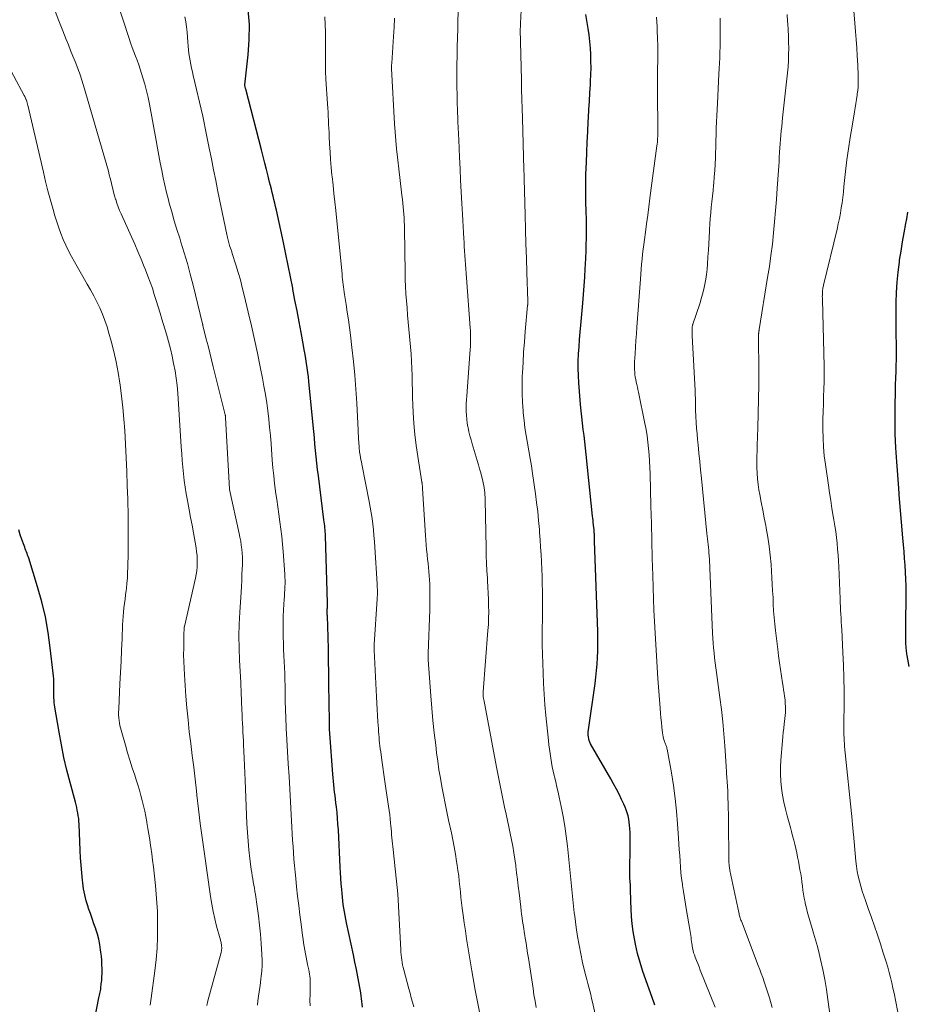
# Model space of a CAD drawing. Units: feet. Extents: x 1898374 to 1900034, y 504997 to 510000.
# Drawn here: x 1898582 to 1898716, y 505218 to 505367 of the extents above; entities that cross this region are included whole.
import ezdxf

# ---------------------------------------------------------------- set-up
doc = ezdxf.new("R2010")
doc.units = ezdxf.units.FT
doc.header["$LTSCALE"] = 100
doc.header["$MEASUREMENT"] = 0
doc.layers.add('CONTOUR INDEX', color=32, linetype='Continuous', lineweight=25)
doc.layers.add('CONTOUR INTERMEDIATE', color=40, linetype='Continuous', lineweight=15)

msp = doc.modelspace()

# ---------------------------------------------------------------- linework, layer by layer
at = {"layer": 'CONTOUR INDEX', "flags": 128}
for points, elevation in [([(1898633.59, 505217.59), (1898633.56, 505218.02), (1898633.52, 505218.45), (1898633.47, 505218.88), (1898633.41, 505219.31), (1898633.34, 505219.73), (1898633.09, 505221.08), (1898632.89, 505222.18), (1898632.67, 505223.28), (1898632.45, 505224.37), (1898632.22, 505225.47), (1898631.19, 505230.34), (1898631.08, 505230.89), (1898630.97, 505231.44), (1898630.87, 505231.99), (1898630.78, 505232.54), (1898630.69, 505233.09), (1898630.62, 505233.65), (1898630.56, 505234.2), (1898630.51, 505234.76), (1898630.46, 505235.35), (1898630.4, 505236.2), (1898630.34, 505237.05), (1898630.29, 505237.9), (1898630.24, 505238.75), (1898629.95, 505244.38), (1898629.89, 505245.24), (1898629.83, 505246.11), (1898629.75, 505246.97), (1898629.65, 505247.82), (1898629.58, 505248.46), (1898629.51, 505249), (1898629.45, 505249.54), (1898629.38, 505250.08), (1898629.32, 505250.62), (1898629.25, 505251.16), (1898629.2, 505251.7), (1898629.15, 505252.25), (1898629.1, 505252.79), (1898628.65, 505258.91), (1898628.64, 505259.14), (1898628.62, 505259.37), (1898628.61, 505259.6), (1898628.6, 505259.83), (1898628.6, 505260.07), (1898628.59, 505260.3), (1898628.59, 505260.53), (1898628.59, 505260.76), (1898628.53, 505266.38), (1898628.51, 505268.15), (1898628.48, 505269.92), (1898628.44, 505271.69), (1898628.39, 505273.46), (1898628.29, 505276.69), (1898628.28, 505276.84), (1898628.28, 505276.99), (1898628.28, 505277.14), (1898628.27, 505277.29), (1898628.27, 505277.44), (1898628.28, 505277.59), (1898628.28, 505277.75), (1898628.29, 505277.9), (1898628.31, 505278.13), (1898628.31, 505278.2), (1898628.32, 505278.27), (1898628.32, 505278.34), (1898628.32, 505278.41), (1898628.33, 505278.48), (1898628.33, 505278.55), (1898628.33, 505278.62), (1898628.33, 505278.69), (1898628, 505288.78), (1898627.99, 505289.09), (1898627.97, 505289.39), (1898627.95, 505289.7), (1898627.92, 505290), (1898627.89, 505290.31), (1898627.86, 505290.62), (1898627.82, 505290.92), (1898627.78, 505291.22), (1898626.93, 505297.88), (1898626.81, 505298.83), (1898626.7, 505299.79), (1898626.6, 505300.74), (1898626.51, 505301.69), (1898626.42, 505302.65), (1898626.33, 505303.6), (1898626.24, 505304.56), (1898626.14, 505305.51), (1898625.5, 505312.13), (1898625.43, 505312.81), (1898625.35, 505313.49), (1898625.26, 505314.17), (1898625.16, 505314.85), (1898625.05, 505315.53), (1898624.93, 505316.21), (1898624.81, 505316.88), (1898624.69, 505317.56), (1898624.32, 505319.49), (1898624.02, 505321.14), (1898623.71, 505322.78), (1898623.4, 505324.42), (1898623.09, 505326.06), (1898623.06, 505326.22), (1898622.73, 505327.94), (1898622.39, 505329.66), (1898622.03, 505331.37), (1898621.66, 505333.09), (1898620.58, 505338), (1898620.46, 505338.53), (1898620.34, 505339.06), (1898620.21, 505339.59), (1898620.09, 505340.12), (1898619.96, 505340.65), (1898619.83, 505341.18), (1898619.7, 505341.71), (1898619.56, 505342.24), (1898619.34, 505343.15), (1898619.09, 505344.14), (1898618.84, 505345.12), (1898618.59, 505346.11), (1898618.33, 505347.09), (1898615.95, 505356.27), (1898615.93, 505356.36), (1898615.9, 505356.45), (1898615.88, 505356.54), (1898615.86, 505356.63), (1898615.81, 505356.81), (1898615.8, 505356.91), (1898616.33, 505361.47), (1898616.49, 505363.75), (1898616.51, 505366.03), (1898616.33, 505368.29)], 960), ([(1898677.8, 505217.89), (1898677.65, 505218.33), (1898675.99, 505222.98), (1898675.55, 505224.34), (1898675.17, 505225.7), (1898674.86, 505227.08), (1898674.6, 505228.48), (1898674.52, 505229.03), (1898674.36, 505230.16), (1898674.25, 505231.3), (1898674.18, 505232.43), (1898674.14, 505233.57), (1898674.12, 505235.48), (1898674.12, 505235.67), (1898674.11, 505235.85), (1898674.1, 505236.04), (1898674.08, 505236.23), (1898674.07, 505236.32), (1898674.05, 505236.47), (1898674.04, 505236.61), (1898674.03, 505236.75), (1898674.01, 505236.89), (1898674, 505237.03), (1898673.99, 505237.18), (1898673.99, 505237.32), (1898673.99, 505237.46), (1898674.06, 505242.53), (1898674.06, 505243.03), (1898674.05, 505243.54), (1898674.04, 505244.04), (1898674.01, 505244.54), (1898674.01, 505244.59), (1898673.97, 505245.06), (1898673.92, 505245.53), (1898673.84, 505246), (1898673.74, 505246.47), (1898673.61, 505246.92), (1898673.47, 505247.38), (1898673.29, 505247.82), (1898673.1, 505248.25), (1898672.76, 505248.97), (1898672.37, 505249.76), (1898671.97, 505250.54), (1898671.55, 505251.31), (1898671.13, 505252.07), (1898668.08, 505257.38), (1898667.96, 505257.63), (1898667.86, 505257.88), (1898667.79, 505258.14), (1898667.74, 505258.4), (1898667.72, 505258.67), (1898667.72, 505258.95), (1898667.73, 505259.22), (1898667.76, 505259.49), (1898668.76, 505266.47), (1898668.88, 505267.44), (1898668.99, 505268.42), (1898669.07, 505269.4), (1898669.13, 505270.39), (1898669.16, 505271.37), (1898669.18, 505272.35), (1898669.18, 505273.34), (1898669.16, 505274.32), (1898668.68, 505288.01), (1898668.67, 505288.2), (1898668.66, 505288.39), (1898668.66, 505288.57), (1898668.65, 505288.76), (1898668.64, 505288.97), (1898668.64, 505289.05), (1898668.64, 505289.13), (1898668.63, 505289.21), (1898668.63, 505289.29), (1898668.63, 505289.36), (1898668.62, 505289.44), (1898668.62, 505289.52), (1898668.61, 505289.6), (1898668.61, 505289.63), (1898668.6, 505289.73), (1898668.59, 505289.82), (1898668.58, 505289.92), (1898668.57, 505290.01), (1898668.52, 505290.47), (1898668.48, 505290.79), (1898668.45, 505291.11), (1898668.41, 505291.44), (1898668.38, 505291.76), (1898667.41, 505301.1), (1898667.31, 505302.05), (1898667.2, 505302.99), (1898667.08, 505303.93), (1898666.96, 505304.87), (1898666.84, 505305.82), (1898666.73, 505306.76), (1898666.64, 505307.7), (1898666.56, 505308.65), (1898666.3, 505311.9), (1898666.24, 505313), (1898666.21, 505314.09), (1898666.22, 505315.18), (1898666.26, 505316.27), (1898666.33, 505317.37), (1898666.41, 505318.46), (1898666.5, 505319.55), (1898666.59, 505320.64), (1898666.9, 505323.95), (1898667.01, 505325.25), (1898667.11, 505326.56), (1898667.2, 505327.86), (1898667.27, 505329.17), (1898667.31, 505329.79), (1898667.35, 505330.79), (1898667.39, 505331.79), (1898667.41, 505332.78), (1898667.43, 505333.78), (1898667.44, 505334.96), (1898667.45, 505335.37), (1898667.45, 505335.77), (1898667.44, 505336.18), (1898667.44, 505336.58), (1898667.43, 505336.99), (1898667.42, 505337.4), (1898667.4, 505337.8), (1898667.39, 505338.21), (1898667.39, 505338.31), (1898667.37, 505338.76), (1898667.36, 505339.21), (1898667.35, 505339.67), (1898667.34, 505340.12), (1898667.34, 505340.63), (1898667.33, 505341.33), (1898667.33, 505342.04), (1898667.35, 505342.74), (1898667.37, 505343.45), (1898667.43, 505345.19), (1898667.49, 505346.74), (1898667.56, 505348.28), (1898667.64, 505349.83), (1898667.72, 505351.37), (1898667.75, 505351.94), (1898667.83, 505353.2), (1898667.9, 505354.46), (1898667.97, 505355.72), (1898668.04, 505356.98), (1898668.07, 505357.51), (1898668.12, 505358.51), (1898668.14, 505359.51), (1898668.13, 505360.5), (1898668.11, 505361.5), (1898668.05, 505362.5), (1898667.97, 505363.49), (1898667.85, 505364.48), (1898667.71, 505365.47), (1898667.37, 505367.56)], 980), ([(1898716.24, 505269.03), (1898715.93, 505270.72), (1898715.89, 505270.92), (1898715.86, 505271.13), (1898715.83, 505271.34), (1898715.8, 505271.55), (1898715.8, 505271.58), (1898715.78, 505271.77), (1898715.76, 505271.96), (1898715.75, 505272.16), (1898715.74, 505272.35), (1898715.74, 505272.54), (1898715.73, 505272.73), (1898715.73, 505272.92), (1898715.73, 505273.11), (1898715.74, 505273.48), (1898715.74, 505273.86), (1898715.74, 505274.23), (1898715.74, 505274.61), (1898715.74, 505274.98), (1898715.77, 505280.2), (1898715.76, 505281.23), (1898715.73, 505282.27), (1898715.68, 505283.31), (1898715.61, 505284.35), (1898715.53, 505285.38), (1898715.44, 505286.42), (1898715.36, 505287.45), (1898715.27, 505288.49), (1898714.73, 505295), (1898714.72, 505295.12), (1898714.71, 505295.24), (1898714.7, 505295.37), (1898714.69, 505295.49), (1898714.67, 505295.61), (1898714.66, 505295.73), (1898714.65, 505295.86), (1898714.64, 505295.98), (1898714.34, 505299.97), (1898714.2, 505302.08), (1898714.11, 505304.19), (1898714.09, 505306.3), (1898714.1, 505308.41), (1898714.15, 505310.6), (1898714.17, 505311.62), (1898714.2, 505312.63), (1898714.23, 505313.65), (1898714.26, 505314.66), (1898714.28, 505315.29), (1898714.3, 505315.99), (1898714.3, 505316.7), (1898714.3, 505317.4), (1898714.28, 505318.11), (1898714.26, 505318.81), (1898714.24, 505319.51), (1898714.23, 505320.22), (1898714.23, 505320.92), (1898714.25, 505324.04), (1898714.3, 505325.58), (1898714.38, 505327.11), (1898714.54, 505328.64), (1898714.74, 505330.16), (1898714.78, 505330.43), (1898715, 505331.82), (1898715.23, 505333.2), (1898715.48, 505334.58), (1898715.73, 505335.96), (1898715.87, 505336.68), (1898716.04, 505337.7)], 1000), ([(1898592.73, 505213.73), (1898593.71, 505218.76), (1898593.75, 505218.98), (1898593.8, 505219.19), (1898593.85, 505219.41), (1898593.9, 505219.63), (1898593.95, 505219.85), (1898594, 505220.07), (1898594.04, 505220.29), (1898594.07, 505220.51), (1898594.13, 505221.09), (1898594.19, 505221.61), (1898594.22, 505222.13), (1898594.24, 505222.64), (1898594.25, 505223.16), (1898594.25, 505223.39), (1898594.23, 505224.01), (1898594.2, 505224.64), (1898594.15, 505225.27), (1898594.08, 505225.9), (1898594.03, 505226.25), (1898593.9, 505227.05), (1898593.74, 505227.84), (1898593.53, 505228.61), (1898593.29, 505229.38), (1898593.28, 505229.4), (1898593.01, 505230.18), (1898592.74, 505230.95), (1898592.48, 505231.72), (1898592.21, 505232.5), (1898592.13, 505232.73), (1898591.86, 505233.62), (1898591.63, 505234.53), (1898591.46, 505235.44), (1898591.33, 505236.37), (1898591.28, 505236.76), (1898591.17, 505237.88), (1898591.08, 505239.01), (1898591, 505240.14), (1898590.95, 505241.27), (1898590.78, 505245.25), (1898590.75, 505245.67), (1898590.71, 505246.09), (1898590.65, 505246.5), (1898590.58, 505246.92), (1898590.5, 505247.34), (1898590.41, 505247.75), (1898590.31, 505248.16), (1898590.21, 505248.57), (1898589.4, 505251.52), (1898588.92, 505253.41), (1898588.48, 505255.3), (1898588.09, 505257.22), (1898587.75, 505259.13), (1898587.07, 505263.22), (1898587.02, 505263.59), (1898586.98, 505263.96), (1898586.95, 505264.34), (1898586.94, 505264.71), (1898586.93, 505265.09), (1898586.93, 505265.46), (1898586.93, 505265.84), (1898586.94, 505266.21), (1898586.94, 505266.32), (1898586.94, 505266.75), (1898586.93, 505267.18), (1898586.9, 505267.61), (1898586.86, 505268.04), (1898586.42, 505271.88), (1898586.09, 505274.21), (1898585.67, 505276.53), (1898585.12, 505278.82), (1898584.49, 505281.09), (1898583.15, 505285.41), (1898583.08, 505285.65), (1898582.99, 505285.89), (1898582.91, 505286.13), (1898582.82, 505286.36), (1898582.73, 505286.6), (1898582.64, 505286.84), (1898582.55, 505287.07), (1898582.47, 505287.31), (1898582.13, 505288.25), (1898581.89, 505288.96), (1898581.66, 505289.68)], 940)]:
    msp.add_lwpolyline(points, dxfattribs=dict(at, elevation=elevation))
at = {"layer": 'CONTOUR INTERMEDIATE', "flags": 128}
for points, elevation in [([(1898669.76, 505212), (1898668.36, 505218.33), (1898668.23, 505218.9), (1898668.09, 505219.47), (1898667.94, 505220.04), (1898667.79, 505220.6), (1898667.64, 505221.17), (1898667.49, 505221.74), (1898667.35, 505222.31), (1898667.21, 505222.88), (1898666.87, 505224.34), (1898666.59, 505225.64), (1898666.33, 505226.95), (1898666.1, 505228.27), (1898665.91, 505229.59), (1898665.68, 505231.33), (1898665.61, 505231.83), (1898665.55, 505232.33), (1898665.5, 505232.84), (1898665.45, 505233.34), (1898665.4, 505233.85), (1898665.36, 505234.35), (1898665.31, 505234.85), (1898665.25, 505235.36), (1898664.57, 505241.91), (1898664.39, 505243.41), (1898664.18, 505244.91), (1898663.92, 505246.39), (1898663.63, 505247.88), (1898663.32, 505249.3), (1898663.15, 505250.07), (1898662.98, 505250.83), (1898662.81, 505251.6), (1898662.63, 505252.36), (1898662.58, 505252.57), (1898662.43, 505253.23), (1898662.29, 505253.89), (1898662.17, 505254.55), (1898662.06, 505255.21), (1898661.96, 505255.88), (1898661.87, 505256.55), (1898661.78, 505257.22), (1898661.71, 505257.89), (1898661.33, 505261.67), (1898661.18, 505263.27), (1898661.06, 505264.88), (1898660.97, 505266.48), (1898660.9, 505268.09), (1898660.77, 505272.31), (1898660.76, 505273.02), (1898660.75, 505273.72), (1898660.76, 505274.43), (1898660.77, 505275.14), (1898660.79, 505275.85), (1898660.8, 505276.55), (1898660.81, 505277.26), (1898660.81, 505277.97), (1898660.79, 505280.41), (1898660.77, 505281.52), (1898660.74, 505282.63), (1898660.7, 505283.74), (1898660.65, 505284.85), (1898660.59, 505285.95), (1898660.52, 505287.06), (1898660.44, 505288.17), (1898660.36, 505289.28), (1898660.33, 505289.77), (1898660.21, 505291.11), (1898660.08, 505292.46), (1898659.92, 505293.81), (1898659.74, 505295.15), (1898659.3, 505298.2), (1898659.13, 505299.35), (1898658.94, 505300.5), (1898658.74, 505301.65), (1898658.53, 505302.79), (1898658.33, 505303.94), (1898658.15, 505305.09), (1898658.01, 505306.24), (1898657.89, 505307.4), (1898657.86, 505307.69), (1898657.77, 505309), (1898657.72, 505310.31), (1898657.72, 505311.62), (1898657.75, 505312.93), (1898657.77, 505313.43), (1898657.86, 505314.99), (1898657.95, 505316.55), (1898658.07, 505318.11), (1898658.2, 505319.67), (1898658.56, 505323.6), (1898658.56, 505323.63), (1898658.56, 505323.65), (1898658.57, 505323.67), (1898658.57, 505323.7), (1898658.58, 505323.79), (1898658.58, 505323.81), (1898658.58, 505323.84), (1898658.59, 505323.86), (1898658.59, 505323.88), (1898658.6, 505324), (1898658.6, 505324.02), (1898658.6, 505324.03), (1898658.6, 505324.05), (1898658.6, 505324.06), (1898658.61, 505324.16), (1898658.61, 505324.26), (1898658.45, 505328.59), (1898658.38, 505330.76), (1898658.31, 505332.93), (1898658.24, 505335.1), (1898658.18, 505337.27), (1898658.03, 505342.66), (1898658.03, 505342.73), (1898658.03, 505342.8), (1898658.03, 505342.87), (1898658.03, 505342.94), (1898658.02, 505343.02), (1898658.02, 505343.09), (1898658.02, 505343.16), (1898658.02, 505343.23), (1898658.01, 505343.44), (1898658.01, 505343.61), (1898658, 505343.79), (1898658, 505343.97), (1898657.99, 505344.14), (1898657.76, 505351.91), (1898657.72, 505353.35), (1898657.68, 505354.79), (1898657.65, 505356.23), (1898657.62, 505357.67), (1898657.45, 505365.32), (1898657.45, 505365.34), (1898657.45, 505365.36), (1898657.45, 505365.37), (1898657.45, 505365.39), (1898657.45, 505365.46), (1898657.45, 505365.47), (1898657.45, 505365.49), (1898657.45, 505365.51), (1898657.45, 505365.52), (1898657.46, 505365.62), (1898657.46, 505365.64), (1898657.46, 505365.66), (1898657.46, 505365.68), (1898657.46, 505365.71), (1898657.46, 505365.85), (1898657.46, 505365.94), (1898657.47, 505366.03), (1898657.47, 505366.12), (1898657.47, 505366.21), (1898657.93, 505375.33)], 976), ([(1898617.73, 505217.88), (1898617.79, 505218.55), (1898617.88, 505219.22), (1898617.98, 505219.9), (1898618.08, 505220.57), (1898618.17, 505221.24), (1898618.25, 505221.92), (1898618.29, 505222.22), (1898618.37, 505223.05), (1898618.42, 505223.87), (1898618.42, 505224.7), (1898618.39, 505225.53), (1898618.29, 505227.21), (1898618.18, 505228.6), (1898618.05, 505229.99), (1898617.89, 505231.38), (1898617.7, 505232.77), (1898617.42, 505234.58), (1898617.35, 505235.06), (1898617.27, 505235.54), (1898617.19, 505236.01), (1898617.1, 505236.49), (1898617.01, 505236.97), (1898616.93, 505237.44), (1898616.86, 505237.92), (1898616.8, 505238.4), (1898616.59, 505240.05), (1898616.44, 505241.35), (1898616.31, 505242.66), (1898616.21, 505243.96), (1898616.14, 505245.27), (1898615.85, 505251.9), (1898615.8, 505252.99), (1898615.75, 505254.09), (1898615.71, 505255.19), (1898615.66, 505256.28), (1898615.62, 505257.15), (1898615.6, 505257.81), (1898615.56, 505258.47), (1898615.53, 505259.13), (1898615.5, 505259.79), (1898615.46, 505260.46), (1898615.43, 505261.12), (1898615.4, 505261.78), (1898615.37, 505262.44), (1898615.25, 505265.16), (1898615.25, 505265.3), (1898615.24, 505265.45), (1898615.24, 505265.59), (1898615.24, 505265.73), (1898615.23, 505265.81), (1898615.23, 505265.91), (1898615.23, 505266.01), (1898615.22, 505266.11), (1898615.21, 505266.21), (1898615.21, 505266.32), (1898615.2, 505266.42), (1898615.19, 505266.52), (1898615.19, 505266.62), (1898615, 505270.03), (1898614.94, 505271.84), (1898614.92, 505273.65), (1898614.96, 505275.46), (1898615.05, 505277.27), (1898615.25, 505280.28), (1898615.3, 505281.16), (1898615.35, 505282.04), (1898615.39, 505282.93), (1898615.43, 505283.81), (1898615.45, 505284.37), (1898615.46, 505284.97), (1898615.45, 505285.57), (1898615.41, 505286.18), (1898615.36, 505286.78), (1898615.28, 505287.38), (1898615.19, 505287.98), (1898615.08, 505288.57), (1898614.96, 505289.16), (1898613.5, 505295.77), (1898613.48, 505295.89), (1898612.92, 505306.62), (1898612.92, 505306.68), (1898612.91, 505306.74), (1898612.9, 505306.8), (1898612.9, 505306.86), (1898612.89, 505306.92), (1898612.88, 505306.98), (1898612.86, 505307.03), (1898612.85, 505307.09), (1898611.04, 505314.33), (1898610.78, 505315.38), (1898610.52, 505316.43), (1898610.26, 505317.48), (1898610, 505318.53), (1898609.49, 505320.59), (1898609.48, 505320.61), (1898609.48, 505320.63), (1898609.47, 505320.65), (1898609.47, 505320.67), (1898609.45, 505320.74), (1898609.44, 505320.76), (1898609.44, 505320.78), (1898609.43, 505320.8), (1898609.43, 505320.82), (1898607.99, 505326.67), (1898607.57, 505328.31), (1898607.13, 505329.94), (1898606.65, 505331.56), (1898606.15, 505333.18), (1898605.97, 505333.76), (1898605.55, 505335.08), (1898605.15, 505336.41), (1898604.77, 505337.74), (1898604.4, 505339.08), (1898604.27, 505339.54), (1898603.98, 505340.65), (1898603.72, 505341.76), (1898603.47, 505342.88), (1898603.25, 505344.01), (1898603.04, 505345.13), (1898602.83, 505346.26), (1898602.62, 505347.39), (1898602.42, 505348.51), (1898601.41, 505353.99), (1898601.2, 505355.01), (1898600.97, 505356.02), (1898600.71, 505357.02), (1898600.42, 505358.01), (1898600.22, 505358.65), (1898600.01, 505359.32), (1898599.78, 505359.98), (1898599.54, 505360.64), (1898599.28, 505361.29), (1898599.03, 505361.94), (1898598.78, 505362.6), (1898598.55, 505363.26), (1898598.33, 505363.92), (1898596.54, 505369.5)], 952), ([(1898610.06, 505217.82), (1898610.23, 505218.54), (1898612.23, 505225.85), (1898612.25, 505225.94), (1898612.27, 505226.03), (1898612.29, 505226.12), (1898612.3, 505226.21), (1898612.31, 505226.3), (1898612.32, 505226.39), (1898612.32, 505226.48), (1898612.32, 505226.57), (1898612.31, 505226.78), (1898612.29, 505226.92), (1898612.28, 505227.07), (1898612.25, 505227.21), (1898612.23, 505227.35), (1898612.19, 505227.49), (1898612.16, 505227.63), (1898612.12, 505227.77), (1898612.09, 505227.91), (1898611.56, 505229.83), (1898611.28, 505230.93), (1898611.03, 505232.04), (1898610.82, 505233.16), (1898610.64, 505234.28), (1898609.65, 505241.11), (1898609.36, 505243.22), (1898609.08, 505245.34), (1898608.82, 505247.47), (1898608.58, 505249.59), (1898608.5, 505250.26), (1898608.3, 505252.05), (1898608.09, 505253.84), (1898607.87, 505255.62), (1898607.64, 505257.41), (1898607.43, 505259.2), (1898607.23, 505260.99), (1898607.06, 505262.78), (1898606.92, 505264.57), (1898606.69, 505267.8), (1898606.63, 505268.81), (1898606.59, 505269.82), (1898606.57, 505270.83), (1898606.58, 505271.84), (1898606.6, 505273.61), (1898606.6, 505273.74), (1898606.61, 505273.87), (1898606.61, 505274), (1898606.62, 505274.13), (1898606.62, 505274.15), (1898606.62, 505274.27), (1898606.63, 505274.39), (1898606.63, 505274.51), (1898606.64, 505274.63), (1898606.64, 505274.82), (1898606.64, 505274.84), (1898606.65, 505274.86), (1898606.65, 505274.88), (1898606.65, 505274.91), (1898606.67, 505275), (1898606.67, 505275.02), (1898606.67, 505275.04), (1898606.68, 505275.06), (1898606.68, 505275.09), (1898608.35, 505282.38), (1898608.46, 505282.95), (1898608.54, 505283.51), (1898608.6, 505284.09), (1898608.63, 505284.66), (1898608.62, 505285.24), (1898608.59, 505285.81), (1898608.53, 505286.39), (1898608.45, 505286.96), (1898608.05, 505289.27), (1898607.84, 505290.42), (1898607.63, 505291.56), (1898607.42, 505292.71), (1898607.2, 505293.85), (1898607.15, 505294.14), (1898606.97, 505295.14), (1898606.81, 505296.14), (1898606.67, 505297.15), (1898606.55, 505298.16), (1898606.45, 505299.17), (1898606.36, 505300.19), (1898606.28, 505301.2), (1898606.21, 505302.22), (1898605.67, 505310.36), (1898605.57, 505311.49), (1898605.44, 505312.62), (1898605.27, 505313.73), (1898605.06, 505314.85), (1898604.82, 505315.95), (1898604.56, 505317.06), (1898604.27, 505318.15), (1898603.96, 505319.24), (1898603.29, 505321.51), (1898603.01, 505322.45), (1898602.72, 505323.39), (1898602.44, 505324.33), (1898602.14, 505325.27), (1898601.84, 505326.2), (1898601.52, 505327.13), (1898601.18, 505328.05), (1898600.82, 505328.96), (1898600.62, 505329.44), (1898600.15, 505330.58), (1898599.67, 505331.73), (1898599.17, 505332.86), (1898598.67, 505333.99), (1898597.11, 505337.44), (1898596.88, 505337.97), (1898596.67, 505338.5), (1898596.48, 505339.05), (1898596.3, 505339.59), (1898596.28, 505339.65), (1898596.13, 505340.18), (1898595.98, 505340.7), (1898595.85, 505341.23), (1898595.73, 505341.76), (1898595.6, 505342.3), (1898595.47, 505342.83), (1898595.33, 505343.36), (1898595.19, 505343.88), (1898591.45, 505356.82), (1898591.35, 505357.15), (1898591.25, 505357.47), (1898591.15, 505357.8), (1898591.04, 505358.12), (1898590.93, 505358.44), (1898590.81, 505358.76), (1898590.69, 505359.08), (1898590.57, 505359.4), (1898590.16, 505360.45), (1898589.83, 505361.29), (1898589.49, 505362.13), (1898589.15, 505362.97), (1898588.82, 505363.8), (1898588.29, 505365.1), (1898587.7, 505366.59), (1898587.13, 505368.09)], 948), ([(1898659.87, 505217.54), (1898659.69, 505218.5), (1898659.52, 505219.46), (1898659.37, 505220.42), (1898658.67, 505224.98), (1898658.56, 505225.73), (1898658.44, 505226.48), (1898658.32, 505227.23), (1898658.2, 505227.98), (1898658.13, 505228.42), (1898658.04, 505228.95), (1898657.96, 505229.48), (1898657.88, 505230.01), (1898657.79, 505230.54), (1898657.72, 505231.08), (1898657.64, 505231.61), (1898657.57, 505232.14), (1898657.51, 505232.68), (1898657.26, 505234.83), (1898657.14, 505235.85), (1898657.01, 505236.87), (1898656.89, 505237.88), (1898656.76, 505238.9), (1898656.75, 505238.97), (1898656.61, 505239.95), (1898656.46, 505240.92), (1898656.3, 505241.9), (1898656.12, 505242.87), (1898655.93, 505243.84), (1898655.73, 505244.81), (1898655.53, 505245.78), (1898655.32, 505246.74), (1898655.08, 505247.82), (1898654.76, 505249.32), (1898654.45, 505250.83), (1898654.15, 505252.34), (1898653.85, 505253.85), (1898651.92, 505264.06), (1898651.9, 505264.15), (1898651.89, 505264.24), (1898651.87, 505264.32), (1898651.86, 505264.41), (1898651.85, 505264.5), (1898651.84, 505264.59), (1898651.84, 505264.67), (1898651.84, 505264.76), (1898651.84, 505264.8), (1898651.84, 505264.9), (1898651.84, 505265.01), (1898651.85, 505265.12), (1898651.85, 505265.22), (1898652.56, 505274.47), (1898652.62, 505275.41), (1898652.66, 505276.35), (1898652.67, 505277.3), (1898652.66, 505278.24), (1898652.64, 505279.18), (1898652.6, 505280.12), (1898652.56, 505281.06), (1898652.5, 505282), (1898652.48, 505282.39), (1898652.41, 505283.52), (1898652.35, 505284.65), (1898652.31, 505285.79), (1898652.28, 505286.92), (1898652.14, 505294.24), (1898652.12, 505294.61), (1898652.1, 505294.97), (1898652.08, 505295.33), (1898652.04, 505295.69), (1898651.99, 505296.05), (1898651.93, 505296.41), (1898651.86, 505296.77), (1898651.77, 505297.12), (1898651.63, 505297.67), (1898651.46, 505298.29), (1898651.29, 505298.91), (1898651.12, 505299.53), (1898650.93, 505300.15), (1898650.17, 505302.68), (1898650, 505303.29), (1898649.83, 505303.91), (1898649.68, 505304.53), (1898649.55, 505305.16), (1898649.53, 505305.26), (1898649.43, 505305.84), (1898649.35, 505306.42), (1898649.3, 505307.01), (1898649.28, 505307.59), (1898649.28, 505308.18), (1898649.29, 505308.77), (1898649.31, 505309.36), (1898649.35, 505309.95), (1898649.89, 505316.97), (1898649.91, 505317.38), (1898649.93, 505317.79), (1898649.94, 505318.19), (1898649.94, 505318.6), (1898649.93, 505319.01), (1898649.92, 505319.42), (1898649.9, 505319.82), (1898649.87, 505320.23), (1898649.3, 505327.78), (1898649.25, 505328.45), (1898649.2, 505329.13), (1898649.16, 505329.8), (1898649.12, 505330.48), (1898649.07, 505331.15), (1898649.03, 505331.83), (1898648.99, 505332.5), (1898648.95, 505333.18), (1898648.92, 505333.68), (1898648.86, 505334.6), (1898648.8, 505335.53), (1898648.75, 505336.46), (1898648.7, 505337.38), (1898648.61, 505339.02), (1898648.52, 505340.76), (1898648.42, 505342.51), (1898648.34, 505344.25), (1898648.26, 505346), (1898648.14, 505348.64), (1898648.1, 505349.54), (1898648.06, 505350.45), (1898648.02, 505351.35), (1898647.99, 505352.26), (1898647.98, 505352.5), (1898647.96, 505353.28), (1898647.93, 505354.07), (1898647.91, 505354.85), (1898647.89, 505355.64), (1898647.87, 505356.42), (1898647.86, 505357.21), (1898647.86, 505357.99), (1898647.86, 505358.78), (1898647.87, 505359.94), (1898647.89, 505361.31), (1898647.92, 505362.67), (1898647.95, 505364.04), (1898647.99, 505365.4), (1898648.03, 505366.39), (1898648.07, 505368.07)], 972), ([(1898704.64, 505213.65), (1898703.95, 505218.74), (1898703.72, 505220.26), (1898703.47, 505221.77), (1898703.16, 505223.28), (1898702.83, 505224.77), (1898702.61, 505225.68), (1898702.35, 505226.72), (1898702.07, 505227.75), (1898701.77, 505228.78), (1898701.46, 505229.8), (1898701.24, 505230.48), (1898701.04, 505231.17), (1898700.85, 505231.85), (1898700.68, 505232.55), (1898700.52, 505233.24), (1898700.49, 505233.42), (1898700.37, 505234.03), (1898700.27, 505234.65), (1898700.17, 505235.26), (1898700.09, 505235.88), (1898700.02, 505236.5), (1898699.93, 505237.12), (1898699.83, 505237.73), (1898699.72, 505238.35), (1898699.49, 505239.62), (1898699.36, 505240.26), (1898699.23, 505240.91), (1898699.09, 505241.55), (1898698.93, 505242.19), (1898698.77, 505242.83), (1898698.61, 505243.47), (1898698.44, 505244.11), (1898698.27, 505244.74), (1898697.78, 505246.48), (1898697.52, 505247.51), (1898697.28, 505248.55), (1898697.09, 505249.59), (1898696.94, 505250.65), (1898696.83, 505251.71), (1898696.78, 505252.76), (1898696.78, 505253.83), (1898696.84, 505254.89), (1898697.08, 505257.82), (1898697.14, 505258.46), (1898697.2, 505259.1), (1898697.27, 505259.74), (1898697.35, 505260.38), (1898697.4, 505260.76), (1898697.45, 505261.21), (1898697.49, 505261.66), (1898697.51, 505262.12), (1898697.52, 505262.57), (1898697.52, 505263.02), (1898697.5, 505263.48), (1898697.46, 505263.93), (1898697.41, 505264.38), (1898697.39, 505264.51), (1898697.32, 505265.02), (1898697.25, 505265.53), (1898697.17, 505266.05), (1898697.09, 505266.56), (1898696.93, 505267.58), (1898696.78, 505268.6), (1898696.63, 505269.62), (1898696.49, 505270.65), (1898696.36, 505271.67), (1898696.02, 505274.48), (1898695.91, 505275.47), (1898695.82, 505276.47), (1898695.74, 505277.47), (1898695.69, 505278.47), (1898695.64, 505279.47), (1898695.58, 505280.47), (1898695.53, 505281.47), (1898695.46, 505282.47), (1898695.34, 505284.46), (1898695.22, 505285.85), (1898695.06, 505287.22), (1898694.86, 505288.59), (1898694.61, 505289.96), (1898694.54, 505290.33), (1898694.3, 505291.51), (1898694.08, 505292.69), (1898693.86, 505293.87), (1898693.65, 505295.05), (1898693.52, 505295.74), (1898693.39, 505296.57), (1898693.3, 505297.42), (1898693.24, 505298.26), (1898693.21, 505299.11), (1898693.2, 505299.96), (1898693.21, 505300.81), (1898693.23, 505301.66), (1898693.25, 505302.51), (1898693.35, 505305.13), (1898693.41, 505307.29), (1898693.46, 505309.45), (1898693.48, 505311.62), (1898693.48, 505313.78), (1898693.46, 505318.73), (1898693.46, 505318.86), (1898693.46, 505318.99), (1898693.47, 505319.12), (1898693.47, 505319.25), (1898693.47, 505319.34), (1898693.48, 505319.43), (1898693.48, 505319.51), (1898693.49, 505319.59), (1898693.5, 505319.67), (1898693.51, 505319.75), (1898693.53, 505319.83), (1898693.54, 505319.91), (1898693.55, 505319.99), (1898694.83, 505327.81), (1898695.09, 505329.49), (1898695.33, 505331.17), (1898695.54, 505332.86), (1898695.72, 505334.55), (1898695.89, 505336.24), (1898696.04, 505337.93), (1898696.17, 505339.62), (1898696.29, 505341.31), (1898696.46, 505343.98), (1898696.5, 505344.66), (1898696.55, 505345.34), (1898696.59, 505346.02), (1898696.63, 505346.69), (1898696.63, 505346.75), (1898696.67, 505347.4), (1898696.72, 505348.05), (1898696.77, 505348.7), (1898696.83, 505349.35), (1898696.89, 505350), (1898696.95, 505350.65), (1898697.02, 505351.3), (1898697.08, 505351.95), (1898697.82, 505358.74), (1898697.91, 505359.67), (1898697.97, 505360.6), (1898698, 505361.52), (1898698.02, 505362.45), (1898698, 505363.38), (1898697.98, 505364.31), (1898697.93, 505365.24), (1898697.87, 505366.17), (1898697.85, 505366.48), (1898697.77, 505367.56)], 992), ([(1898714.73, 505215.78), (1898713.94, 505219.67), (1898713.77, 505220.47), (1898713.59, 505221.26), (1898713.4, 505222.05), (1898713.19, 505222.84), (1898712.97, 505223.63), (1898712.75, 505224.41), (1898712.51, 505225.19), (1898712.26, 505225.96), (1898711.87, 505227.16), (1898711.43, 505228.5), (1898710.98, 505229.83), (1898710.51, 505231.15), (1898710.04, 505232.47), (1898709.6, 505233.67), (1898709.35, 505234.39), (1898709.11, 505235.12), (1898708.9, 505235.86), (1898708.7, 505236.6), (1898708.53, 505237.35), (1898708.38, 505238.1), (1898708.27, 505238.86), (1898708.18, 505239.62), (1898707.8, 505243.72), (1898707.77, 505243.99), (1898707.75, 505244.26), (1898707.72, 505244.53), (1898707.7, 505244.8), (1898707.67, 505245.07), (1898707.65, 505245.34), (1898707.62, 505245.61), (1898707.59, 505245.87), (1898706.46, 505256.97), (1898706.43, 505257.4), (1898706.4, 505257.84), (1898706.38, 505258.27), (1898706.37, 505258.71), (1898706.37, 505259.15), (1898706.37, 505259.58), (1898706.37, 505260.02), (1898706.37, 505260.45), (1898706.4, 505263.46), (1898706.39, 505265.39), (1898706.37, 505267.33), (1898706.3, 505269.26), (1898706.21, 505271.19), (1898706.02, 505274.62), (1898705.99, 505275.2), (1898705.96, 505275.78), (1898705.92, 505276.36), (1898705.89, 505276.94), (1898705.86, 505277.52), (1898705.83, 505278.1), (1898705.8, 505278.68), (1898705.78, 505279.26), (1898705.58, 505284.1), (1898705.53, 505284.99), (1898705.48, 505285.88), (1898705.41, 505286.77), (1898705.33, 505287.66), (1898705.23, 505288.54), (1898705.12, 505289.43), (1898704.99, 505290.31), (1898704.85, 505291.19), (1898704.75, 505291.77), (1898704.55, 505292.94), (1898704.36, 505294.11), (1898704.18, 505295.28), (1898704.01, 505296.45), (1898703.55, 505299.58), (1898703.39, 505300.9), (1898703.27, 505302.23), (1898703.2, 505303.56), (1898703.18, 505304.89), (1898703.18, 505305.29), (1898703.19, 505306.43), (1898703.21, 505307.56), (1898703.25, 505308.7), (1898703.29, 505309.83), (1898703.33, 505310.97), (1898703.36, 505312.11), (1898703.36, 505313.24), (1898703.35, 505314.38), (1898703.1, 505324.52), (1898703.1, 505324.74), (1898703.09, 505324.96), (1898703.1, 505325.19), (1898703.1, 505325.41), (1898703.11, 505325.63), (1898703.11, 505325.74), (1898703.12, 505325.86), (1898703.13, 505325.97), (1898703.15, 505326.08), (1898703.16, 505326.13), (1898703.19, 505326.27), (1898703.22, 505326.41), (1898703.25, 505326.55), (1898703.28, 505326.69), (1898705.33, 505335.14), (1898705.51, 505335.93), (1898705.67, 505336.73), (1898705.82, 505337.52), (1898705.95, 505338.33), (1898706.07, 505339.13), (1898706.18, 505339.93), (1898706.28, 505340.74), (1898706.37, 505341.55), (1898706.62, 505343.86), (1898706.82, 505345.58), (1898707.04, 505347.29), (1898707.3, 505348.99), (1898707.59, 505350.7), (1898707.97, 505352.84), (1898708.08, 505353.47), (1898708.18, 505354.1), (1898708.28, 505354.74), (1898708.36, 505355.37), (1898708.38, 505355.55), (1898708.44, 505356.1), (1898708.49, 505356.65), (1898708.51, 505357.2), (1898708.52, 505357.75), (1898708.51, 505358.31), (1898708.5, 505358.86), (1898708.48, 505359.41), (1898708.45, 505359.97), (1898708.37, 505361.32), (1898708.3, 505362.55), (1898708.21, 505363.78), (1898708.12, 505365.01), (1898708.03, 505366.24), (1898707.83, 505368.7)], 996), ([(1898625.68, 505217.79), (1898625.66, 505218.65), (1898625.67, 505219.52), (1898625.71, 505220.59), (1898625.71, 505220.92), (1898625.71, 505221.26), (1898625.69, 505221.59), (1898625.67, 505221.92), (1898625.63, 505222.25), (1898625.59, 505222.58), (1898625.53, 505222.91), (1898625.47, 505223.23), (1898625.3, 505224.03), (1898625.18, 505224.57), (1898625.08, 505225.11), (1898624.97, 505225.66), (1898624.88, 505226.21), (1898624.78, 505226.75), (1898624.7, 505227.3), (1898624.62, 505227.85), (1898624.54, 505228.4), (1898624.32, 505230.12), (1898624.14, 505231.53), (1898623.96, 505232.94), (1898623.8, 505234.36), (1898623.64, 505235.77), (1898623.51, 505237.04), (1898623.41, 505238), (1898623.32, 505238.97), (1898623.24, 505239.93), (1898623.16, 505240.89), (1898623.1, 505241.86), (1898623.03, 505242.82), (1898622.98, 505243.79), (1898622.92, 505244.75), (1898622.82, 505246.67), (1898622.71, 505248.59), (1898622.61, 505250.52), (1898622.5, 505252.44), (1898622.38, 505254.36), (1898622.11, 505258.93), (1898622.07, 505259.59), (1898622.04, 505260.24), (1898622.01, 505260.9), (1898621.99, 505261.55), (1898621.97, 505262.21), (1898621.95, 505262.86), (1898621.93, 505263.52), (1898621.92, 505264.17), (1898621.89, 505266.12), (1898621.87, 505267.04), (1898621.85, 505267.97), (1898621.81, 505268.89), (1898621.77, 505269.81), (1898621.72, 505270.73), (1898621.68, 505271.65), (1898621.64, 505272.57), (1898621.61, 505273.49), (1898621.61, 505273.64), (1898621.59, 505274.63), (1898621.59, 505275.62), (1898621.62, 505276.62), (1898621.67, 505277.61), (1898621.78, 505279.21), (1898621.81, 505279.68), (1898621.83, 505280.16), (1898621.86, 505280.63), (1898621.88, 505281.11), (1898621.89, 505281.58), (1898621.89, 505282.06), (1898621.88, 505282.53), (1898621.85, 505283.01), (1898621.62, 505286.4), (1898621.53, 505287.53), (1898621.42, 505288.67), (1898621.28, 505289.79), (1898621.12, 505290.92), (1898620.96, 505292.05), (1898620.79, 505293.17), (1898620.63, 505294.3), (1898620.47, 505295.43), (1898620.46, 505295.52), (1898620.31, 505296.7), (1898620.18, 505297.87), (1898620.06, 505299.05), (1898619.96, 505300.23), (1898619.78, 505302.68), (1898619.68, 505303.93), (1898619.57, 505305.18), (1898619.43, 505306.42), (1898619.29, 505307.67), (1898619.12, 505308.91), (1898618.93, 505310.15), (1898618.71, 505311.39), (1898618.48, 505312.62), (1898618.14, 505314.31), (1898617.71, 505316.38), (1898617.27, 505318.45), (1898616.81, 505320.51), (1898616.34, 505322.57), (1898615.72, 505325.18), (1898615.44, 505326.33), (1898615.14, 505327.47), (1898614.81, 505328.6), (1898614.47, 505329.73), (1898613.92, 505331.44), (1898613.84, 505331.71), (1898613.75, 505331.98), (1898613.66, 505332.25), (1898613.57, 505332.52), (1898613.52, 505332.66), (1898613.46, 505332.86), (1898613.39, 505333.06), (1898613.34, 505333.27), (1898613.28, 505333.47), (1898613.23, 505333.68), (1898613.18, 505333.89), (1898613.13, 505334.1), (1898613.09, 505334.3), (1898611.76, 505340.82), (1898611.43, 505342.46), (1898611.1, 505344.1), (1898610.77, 505345.73), (1898610.44, 505347.38), (1898609.89, 505350.14), (1898609.84, 505350.4), (1898609.79, 505350.66), (1898609.74, 505350.92), (1898609.69, 505351.17), (1898609.64, 505351.43), (1898609.58, 505351.69), (1898609.52, 505351.95), (1898609.46, 505352.2), (1898608.02, 505358.34), (1898607.9, 505358.89), (1898607.78, 505359.44), (1898607.66, 505359.99), (1898607.55, 505360.55), (1898607.45, 505361.1), (1898607.37, 505361.66), (1898607.31, 505362.22), (1898607.26, 505362.78), (1898607.22, 505363.36), (1898607.16, 505364.14), (1898607.08, 505364.91), (1898606.99, 505365.68), (1898606.89, 505366.45), (1898606.77, 505367.22)], 956), ([(1898641.37, 505217.64), (1898641.17, 505218.32), (1898640.97, 505218.99), (1898640.79, 505219.67), (1898640.6, 505220.35), (1898639.85, 505223.22), (1898639.76, 505223.59), (1898639.67, 505223.97), (1898639.6, 505224.34), (1898639.54, 505224.72), (1898639.49, 505225.1), (1898639.45, 505225.49), (1898639.41, 505225.87), (1898639.39, 505226.25), (1898639.16, 505230.93), (1898639.05, 505232.83), (1898638.92, 505234.72), (1898638.75, 505236.61), (1898638.55, 505238.5), (1898638.22, 505241.38), (1898638.17, 505241.83), (1898638.13, 505242.28), (1898638.08, 505242.73), (1898638.04, 505243.18), (1898638, 505243.63), (1898637.96, 505244.08), (1898637.92, 505244.53), (1898637.88, 505244.98), (1898637.84, 505245.37), (1898637.78, 505246.01), (1898637.71, 505246.65), (1898637.63, 505247.29), (1898637.54, 505247.93), (1898637.15, 505250.61), (1898636.99, 505251.68), (1898636.84, 505252.75), (1898636.68, 505253.82), (1898636.53, 505254.89), (1898636.35, 505256.17), (1898636.29, 505256.6), (1898636.24, 505257.04), (1898636.19, 505257.48), (1898636.14, 505257.91), (1898636.1, 505258.35), (1898636.06, 505258.79), (1898636.03, 505259.22), (1898636, 505259.66), (1898635.93, 505260.68), (1898635.87, 505261.63), (1898635.81, 505262.57), (1898635.76, 505263.52), (1898635.71, 505264.47), (1898635.36, 505271.52), (1898635.36, 505271.63), (1898635.36, 505271.74), (1898635.36, 505271.84), (1898635.36, 505271.95), (1898635.36, 505272.06), (1898635.37, 505272.17), (1898635.37, 505272.28), (1898635.38, 505272.38), (1898635.82, 505279.24), (1898635.84, 505279.53), (1898635.85, 505279.82), (1898635.85, 505280.11), (1898635.85, 505280.4), (1898635.85, 505280.69), (1898635.84, 505280.98), (1898635.82, 505281.27), (1898635.81, 505281.56), (1898635.46, 505287.08), (1898635.4, 505287.95), (1898635.33, 505288.82), (1898635.25, 505289.68), (1898635.16, 505290.55), (1898635.05, 505291.41), (1898634.92, 505292.27), (1898634.78, 505293.13), (1898634.62, 505293.98), (1898633.49, 505299.62), (1898633.43, 505299.96), (1898633.36, 505300.3), (1898633.3, 505300.64), (1898633.25, 505300.99), (1898633.16, 505301.5), (1898633.15, 505301.59), (1898633.14, 505301.67), (1898633.13, 505301.76), (1898633.12, 505301.85), (1898633.11, 505301.93), (1898633.1, 505302.02), (1898633.1, 505302.11), (1898633.09, 505302.19), (1898633.05, 505302.93), (1898633.02, 505303.38), (1898633, 505303.84), (1898632.97, 505304.29), (1898632.95, 505304.75), (1898632.72, 505308.85), (1898632.59, 505310.95), (1898632.43, 505313.05), (1898632.22, 505315.14), (1898631.99, 505317.24), (1898631.77, 505319.12), (1898631.62, 505320.27), (1898631.47, 505321.42), (1898631.3, 505322.57), (1898631.13, 505323.72), (1898630.89, 505325.25), (1898630.83, 505325.63), (1898630.78, 505326.01), (1898630.73, 505326.4), (1898630.68, 505326.78), (1898630.63, 505327.16), (1898630.59, 505327.54), (1898630.55, 505327.93), (1898630.51, 505328.31), (1898629.55, 505337.97), (1898629.42, 505339.25), (1898629.29, 505340.53), (1898629.15, 505341.8), (1898629.02, 505343.08), (1898628.99, 505343.28), (1898628.88, 505344.46), (1898628.77, 505345.63), (1898628.69, 505346.81), (1898628.62, 505347.99), (1898628.57, 505349.12), (1898628.54, 505349.73), (1898628.51, 505350.35), (1898628.48, 505350.96), (1898628.45, 505351.58), (1898628.42, 505352.19), (1898628.39, 505352.81), (1898628.35, 505353.42), (1898628.32, 505354.04), (1898628.08, 505357.81), (1898628.03, 505358.98), (1898627.99, 505360.16), (1898627.99, 505361.34), (1898628.01, 505362.52), (1898628.03, 505363.69), (1898628.02, 505364.87), (1898627.97, 505366.04), (1898627.9, 505367.22)], 964), ([(1898651.44, 505216.07), (1898651.02, 505218.12), (1898650.64, 505220.17), (1898650.34, 505221.89), (1898650.13, 505223.09), (1898649.93, 505224.29), (1898649.73, 505225.49), (1898649.53, 505226.69), (1898649.34, 505227.89), (1898649.16, 505229.09), (1898648.98, 505230.3), (1898648.82, 505231.5), (1898648.68, 505232.54), (1898648.57, 505233.35), (1898648.48, 505234.17), (1898648.39, 505234.98), (1898648.31, 505235.8), (1898648.23, 505236.61), (1898648.14, 505237.42), (1898648.03, 505238.24), (1898647.91, 505239.05), (1898647.83, 505239.61), (1898647.65, 505240.69), (1898647.46, 505241.78), (1898647.25, 505242.86), (1898647.03, 505243.94), (1898646.62, 505245.84), (1898646.35, 505247.11), (1898646.09, 505248.37), (1898645.84, 505249.64), (1898645.6, 505250.91), (1898645.37, 505252.18), (1898645.16, 505253.46), (1898644.97, 505254.74), (1898644.8, 505256.02), (1898644.66, 505257.17), (1898644.44, 505259.03), (1898644.24, 505260.89), (1898644.07, 505262.76), (1898643.93, 505264.62), (1898643.55, 505270.07), (1898643.54, 505270.14), (1898643.54, 505270.21), (1898643.54, 505270.28), (1898643.54, 505270.35), (1898643.53, 505270.42), (1898643.53, 505270.49), (1898643.54, 505270.56), (1898643.54, 505270.64), (1898643.54, 505270.67), (1898643.54, 505270.76), (1898643.54, 505270.85), (1898643.54, 505270.94), (1898643.54, 505271.03), (1898643.76, 505277.68), (1898643.78, 505278.42), (1898643.79, 505279.17), (1898643.79, 505279.91), (1898643.79, 505280.65), (1898643.79, 505280.89), (1898643.77, 505281.52), (1898643.74, 505282.14), (1898643.7, 505282.76), (1898643.64, 505283.39), (1898643.57, 505284.01), (1898643.51, 505284.63), (1898643.44, 505285.25), (1898643.38, 505285.87), (1898643.36, 505286.04), (1898643.29, 505286.74), (1898643.23, 505287.44), (1898643.17, 505288.15), (1898643.12, 505288.86), (1898642.68, 505295.92), (1898642.67, 505296.03), (1898642.66, 505296.14), (1898642.65, 505296.25), (1898642.65, 505296.36), (1898642.64, 505296.47), (1898642.63, 505296.52), (1898642.63, 505296.58), (1898642.62, 505296.63), (1898642.62, 505296.69), (1898642.61, 505296.74), (1898642.6, 505296.8), (1898642.59, 505296.85), (1898642.58, 505296.91), (1898641.94, 505300.8), (1898641.7, 505302.45), (1898641.5, 505304.11), (1898641.36, 505305.77), (1898641.26, 505307.44), (1898641.22, 505308.59), (1898641.18, 505309.69), (1898641.14, 505310.78), (1898641.12, 505311.88), (1898641.1, 505312.98), (1898641.07, 505314.08), (1898641.03, 505315.18), (1898640.95, 505316.27), (1898640.86, 505317.37), (1898640.61, 505320), (1898640.51, 505321.07), (1898640.42, 505322.15), (1898640.33, 505323.22), (1898640.24, 505324.29), (1898640.17, 505325.37), (1898640.11, 505326.44), (1898640.07, 505327.52), (1898640.04, 505328.59), (1898639.94, 505335.18), (1898639.93, 505335.73), (1898639.91, 505336.29), (1898639.88, 505336.85), (1898639.85, 505337.41), (1898639.81, 505337.96), (1898639.77, 505338.52), (1898639.71, 505339.07), (1898639.65, 505339.62), (1898639.57, 505340.28), (1898639.46, 505341.15), (1898639.35, 505342.03), (1898639.25, 505342.91), (1898639.14, 505343.79), (1898638.89, 505346.03), (1898638.75, 505347.28), (1898638.64, 505348.54), (1898638.54, 505349.8), (1898638.46, 505351.06), (1898637.99, 505359.39), (1898637.99, 505359.5), (1898637.99, 505359.6), (1898637.99, 505359.7), (1898637.99, 505359.8), (1898637.99, 505359.9), (1898638, 505360), (1898638.01, 505360.11), (1898638.01, 505360.21), (1898638.31, 505364.23), (1898638.39, 505365.63), (1898638.43, 505367.03)], 968), ([(1898686.9, 505217.57), (1898684.65, 505223.16), (1898684.46, 505223.65), (1898684.26, 505224.15), (1898684.08, 505224.64), (1898683.89, 505225.14), (1898683.76, 505225.48), (1898683.65, 505225.81), (1898683.56, 505226.15), (1898683.48, 505226.48), (1898683.42, 505226.83), (1898683.4, 505226.92), (1898683.36, 505227.22), (1898683.32, 505227.52), (1898683.28, 505227.82), (1898683.25, 505228.11), (1898683.22, 505228.41), (1898683.19, 505228.71), (1898683.14, 505229.01), (1898683.09, 505229.31), (1898682.59, 505232.2), (1898682.43, 505233.14), (1898682.27, 505234.09), (1898682.12, 505235.04), (1898681.97, 505235.98), (1898681.95, 505236.15), (1898681.83, 505237.01), (1898681.73, 505237.88), (1898681.65, 505238.75), (1898681.59, 505239.63), (1898681.54, 505240.5), (1898681.48, 505241.38), (1898681.43, 505242.25), (1898681.37, 505243.12), (1898681.23, 505245.26), (1898681.06, 505247.19), (1898680.86, 505249.12), (1898680.59, 505251.05), (1898680.28, 505252.97), (1898679.63, 505256.55), (1898679.61, 505256.68), (1898679.57, 505256.82), (1898679.53, 505256.95), (1898679.49, 505257.08), (1898679.44, 505257.21), (1898679.39, 505257.33), (1898679.34, 505257.46), (1898679.29, 505257.59), (1898679.19, 505257.88), (1898679.1, 505258.16), (1898679.02, 505258.44), (1898678.97, 505258.73), (1898678.93, 505259.01), (1898678.84, 505259.87), (1898678.77, 505260.58), (1898678.71, 505261.3), (1898678.65, 505262.02), (1898678.59, 505262.74), (1898678.26, 505267.24), (1898678.14, 505268.96), (1898678.02, 505270.68), (1898677.91, 505272.39), (1898677.81, 505274.11), (1898677.73, 505275.83), (1898677.65, 505277.55), (1898677.58, 505279.27), (1898677.53, 505280.99), (1898677.48, 505282.79), (1898677.4, 505285.41), (1898677.33, 505288.03), (1898677.26, 505290.65), (1898677.2, 505293.27), (1898677.07, 505298.18), (1898677.04, 505299.13), (1898676.99, 505300.09), (1898676.92, 505301.04), (1898676.84, 505302), (1898676.73, 505302.95), (1898676.6, 505303.9), (1898676.45, 505304.84), (1898676.27, 505305.78), (1898675.3, 505310.5), (1898675.22, 505310.88), (1898675.14, 505311.26), (1898675.06, 505311.64), (1898674.97, 505312.02), (1898674.97, 505312.04), (1898674.9, 505312.41), (1898674.83, 505312.79), (1898674.78, 505313.16), (1898674.75, 505313.54), (1898674.72, 505313.92), (1898674.71, 505314.3), (1898674.72, 505314.68), (1898674.73, 505315.06), (1898674.81, 505316.31), (1898674.87, 505317.31), (1898674.93, 505318.32), (1898675, 505319.32), (1898675.07, 505320.33), (1898675.6, 505327.58), (1898675.66, 505328.33), (1898675.72, 505329.08), (1898675.79, 505329.84), (1898675.86, 505330.59), (1898675.93, 505331.34), (1898676.02, 505332.09), (1898676.11, 505332.83), (1898676.21, 505333.58), (1898676.35, 505334.65), (1898676.53, 505335.94), (1898676.7, 505337.22), (1898676.87, 505338.5), (1898677.05, 505339.79), (1898678.1, 505347.7), (1898678.14, 505347.98), (1898678.17, 505348.27), (1898678.19, 505348.56), (1898678.2, 505348.84), (1898678.22, 505349.13), (1898678.22, 505349.42), (1898678.23, 505349.71), (1898678.23, 505349.99), (1898678.2, 505355.99), (1898678.19, 505357.13), (1898678.19, 505358.27), (1898678.2, 505359.41), (1898678.21, 505360.55), (1898678.22, 505361.69), (1898678.21, 505362.83), (1898678.19, 505363.96), (1898678.15, 505365.1), (1898678.12, 505365.71), (1898678.05, 505367.15)], 984), ([(1898695.53, 505217.54), (1898695.12, 505218.97), (1898694.93, 505219.59), (1898694.73, 505220.21), (1898694.52, 505220.82), (1898694.31, 505221.43), (1898694.08, 505222.04), (1898693.85, 505222.65), (1898693.63, 505223.26), (1898693.4, 505223.87), (1898690.86, 505230.57), (1898690.8, 505230.73), (1898690.74, 505230.89), (1898690.69, 505231.05), (1898690.64, 505231.22), (1898690.6, 505231.38), (1898690.55, 505231.55), (1898690.51, 505231.71), (1898690.48, 505231.88), (1898689.13, 505238.24), (1898689.1, 505238.39), (1898689.07, 505238.55), (1898689.05, 505238.71), (1898689.03, 505238.87), (1898689.01, 505239.03), (1898689, 505239.19), (1898688.99, 505239.36), (1898688.99, 505239.52), (1898688.9, 505246), (1898688.89, 505246.79), (1898688.87, 505247.59), (1898688.85, 505248.38), (1898688.83, 505249.17), (1898688.81, 505250.06), (1898688.8, 505250.41), (1898688.78, 505250.76), (1898688.76, 505251.11), (1898688.73, 505251.45), (1898688.72, 505251.53), (1898688.7, 505251.84), (1898688.67, 505252.15), (1898688.65, 505252.45), (1898688.63, 505252.76), (1898688.61, 505253.06), (1898688.59, 505253.37), (1898688.57, 505253.68), (1898688.55, 505253.98), (1898688.36, 505257.04), (1898688.22, 505258.87), (1898688.06, 505260.7), (1898687.85, 505262.53), (1898687.62, 505264.35), (1898687.1, 505268.13), (1898687, 505268.87), (1898686.91, 505269.61), (1898686.82, 505270.36), (1898686.74, 505271.1), (1898686.67, 505271.85), (1898686.6, 505272.59), (1898686.55, 505273.34), (1898686.51, 505274.09), (1898686.1, 505283.89), (1898686.08, 505284.34), (1898686.06, 505284.8), (1898686.03, 505285.25), (1898685.99, 505285.71), (1898685.99, 505285.77), (1898685.96, 505286.2), (1898685.92, 505286.62), (1898685.88, 505287.04), (1898685.83, 505287.47), (1898685.78, 505287.89), (1898685.74, 505288.32), (1898685.69, 505288.74), (1898685.65, 505289.17), (1898684.82, 505297.47), (1898684.7, 505298.74), (1898684.57, 505300), (1898684.45, 505301.27), (1898684.32, 505302.53), (1898684.24, 505303.34), (1898684.16, 505304.2), (1898684.09, 505305.06), (1898684.04, 505305.93), (1898684, 505306.8), (1898683.95, 505307.79), (1898683.94, 505308.16), (1898683.93, 505308.53), (1898683.92, 505308.9), (1898683.91, 505309.27), (1898683.91, 505309.64), (1898683.9, 505310.02), (1898683.88, 505310.39), (1898683.86, 505310.76), (1898683.47, 505318.1), (1898683.45, 505318.42), (1898683.43, 505318.74), (1898683.42, 505319.06), (1898683.41, 505319.38), (1898683.4, 505319.81), (1898683.4, 505319.91), (1898683.4, 505320.02), (1898683.4, 505320.13), (1898683.41, 505320.23), (1898683.42, 505320.33), (1898683.43, 505320.39), (1898683.44, 505320.44), (1898683.45, 505320.5), (1898683.46, 505320.55), (1898683.48, 505320.61), (1898683.5, 505320.66), (1898683.52, 505320.72), (1898683.53, 505320.77), (1898684.56, 505323.86), (1898684.78, 505324.58), (1898684.99, 505325.32), (1898685.17, 505326.06), (1898685.33, 505326.8), (1898685.47, 505327.55), (1898685.58, 505328.3), (1898685.67, 505329.06), (1898685.73, 505329.82), (1898685.81, 505330.97), (1898685.87, 505331.93), (1898685.93, 505332.89), (1898685.98, 505333.86), (1898686.03, 505334.82), (1898686.04, 505335.06), (1898686.09, 505335.9), (1898686.15, 505336.74), (1898686.22, 505337.59), (1898686.31, 505338.43), (1898686.4, 505339.27), (1898686.49, 505340.11), (1898686.58, 505340.95), (1898686.66, 505341.79), (1898686.69, 505342.05), (1898686.77, 505343.02), (1898686.85, 505343.99), (1898686.9, 505344.96), (1898686.94, 505345.93), (1898686.95, 505346.6), (1898686.98, 505347.54), (1898687.01, 505348.49), (1898687.04, 505349.43), (1898687.07, 505350.37), (1898687.1, 505351.32), (1898687.14, 505352.26), (1898687.18, 505353.21), (1898687.23, 505354.15), (1898687.47, 505358.56), (1898687.51, 505359.38), (1898687.55, 505360.2), (1898687.59, 505361.03), (1898687.62, 505361.85), (1898687.64, 505362.67), (1898687.65, 505363.49), (1898687.66, 505364.31), (1898687.65, 505365.14), (1898687.64, 505366.99)], 988), ([(1898601.53, 505217.9), (1898601.68, 505218.95), (1898602.22, 505223.06), (1898602.41, 505224.76), (1898602.55, 505226.47), (1898602.62, 505228.19), (1898602.64, 505229.91), (1898602.63, 505230.71), (1898602.6, 505232.03), (1898602.54, 505233.34), (1898602.44, 505234.66), (1898602.32, 505235.97), (1898602.11, 505237.82), (1898602, 505238.8), (1898601.88, 505239.79), (1898601.75, 505240.77), (1898601.61, 505241.76), (1898601.57, 505241.99), (1898601.44, 505242.85), (1898601.31, 505243.72), (1898601.17, 505244.59), (1898601.02, 505245.46), (1898601, 505245.56), (1898600.85, 505246.37), (1898600.69, 505247.18), (1898600.52, 505247.99), (1898600.32, 505248.79), (1898600.11, 505249.58), (1898599.89, 505250.38), (1898599.65, 505251.17), (1898599.4, 505251.95), (1898599.18, 505252.64), (1898598.81, 505253.76), (1898598.45, 505254.89), (1898598.11, 505256.03), (1898597.77, 505257.16), (1898597.11, 505259.43), (1898597.01, 505259.79), (1898596.93, 505260.15), (1898596.87, 505260.51), (1898596.82, 505260.88), (1898596.77, 505261.27), (1898596.76, 505261.44), (1898596.74, 505261.61), (1898596.74, 505261.78), (1898596.74, 505261.95), (1898596.75, 505262.13), (1898596.75, 505262.3), (1898596.76, 505262.47), (1898596.77, 505262.64), (1898596.95, 505266.44), (1898597.03, 505268.14), (1898597.11, 505269.84), (1898597.19, 505271.53), (1898597.26, 505273.23), (1898597.34, 505275.32), (1898597.38, 505275.97), (1898597.42, 505276.63), (1898597.48, 505277.28), (1898597.55, 505277.93), (1898597.63, 505278.58), (1898597.71, 505279.23), (1898597.79, 505279.89), (1898597.87, 505280.54), (1898597.91, 505280.83), (1898598, 505281.63), (1898598.07, 505282.42), (1898598.11, 505283.23), (1898598.14, 505284.03), (1898598.17, 505286.28), (1898598.19, 505288.21), (1898598.19, 505290.14), (1898598.17, 505292.07), (1898598.13, 505294), (1898598.13, 505294.31), (1898598.06, 505296.4), (1898597.99, 505298.49), (1898597.9, 505300.57), (1898597.79, 505302.65), (1898597.68, 505304.69), (1898597.55, 505306.43), (1898597.4, 505308.17), (1898597.2, 505309.9), (1898596.97, 505311.63), (1898596.94, 505311.87), (1898596.67, 505313.47), (1898596.37, 505315.07), (1898596.01, 505316.66), (1898595.61, 505318.23), (1898595.29, 505319.41), (1898595, 505320.38), (1898594.67, 505321.35), (1898594.29, 505322.29), (1898593.89, 505323.23), (1898593.44, 505324.14), (1898592.98, 505325.05), (1898592.5, 505325.95), (1898592, 505326.84), (1898590.06, 505330.2), (1898589.6, 505331.02), (1898589.16, 505331.86), (1898588.76, 505332.71), (1898588.38, 505333.58), (1898588.03, 505334.45), (1898587.7, 505335.34), (1898587.4, 505336.24), (1898587.12, 505337.14), (1898586.84, 505338.11), (1898586.44, 505339.51), (1898586.07, 505340.92), (1898585.71, 505342.33), (1898585.37, 505343.74), (1898583.01, 505353.86), (1898582.98, 505353.97), (1898582.96, 505354.07), (1898582.93, 505354.18), (1898582.9, 505354.29), (1898582.88, 505354.39), (1898582.85, 505354.49), (1898582.81, 505354.6), (1898582.77, 505354.7), (1898582.74, 505354.78), (1898582.68, 505354.91), (1898582.62, 505355.05), (1898582.55, 505355.18), (1898582.48, 505355.32), (1898577.73, 505364.11)], 944)]:
    msp.add_lwpolyline(points, dxfattribs=dict(at, elevation=elevation))

doc.saveas('drawing.dxf')
